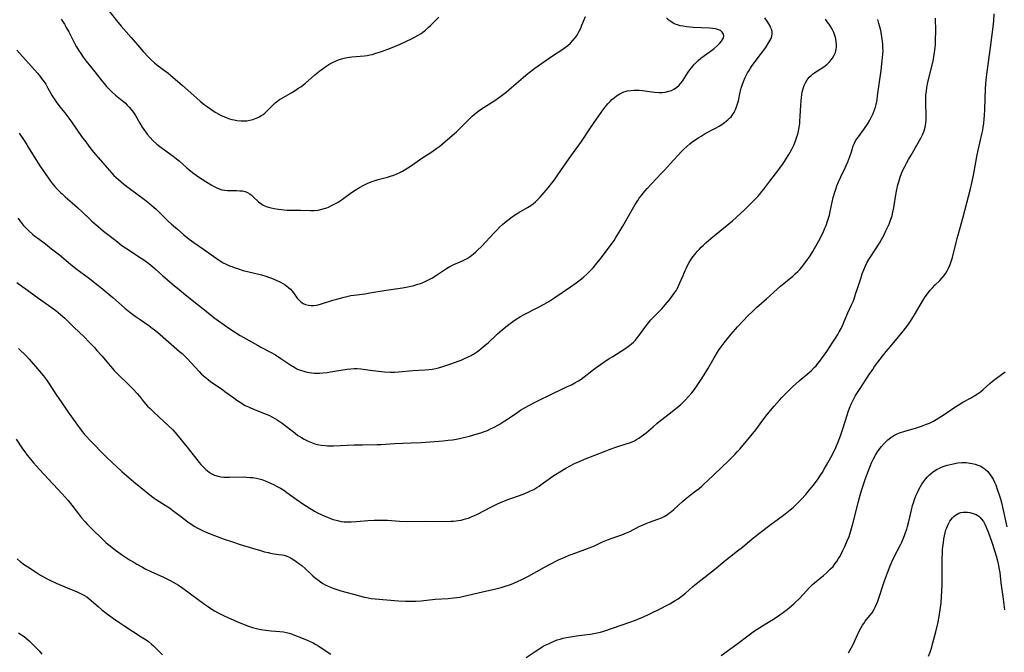
# Model space of a CAD drawing. Units: inches. Extents: x 2106004 to 2111516, y 260595 to 265984.
# Drawn here: x 2107326 to 2107547, y 260999 to 261140 of the extents above; entities that cross this region are included whole.
import ezdxf

# ---------------------------------------------------------------- set-up
doc = ezdxf.new("R2010")
doc.units = ezdxf.units.IN
doc.header["$MEASUREMENT"] = 0
doc.layers.add('c_09_T12S_R20E', color=46, linetype='Continuous')

msp = doc.modelspace()

# ---------------------------------------------------------------- linework, layer by layer
at = {"layer": 'c_09_T12S_R20E'}
for points, elevation in [([(2107325.67, 261046.44), (2107327.11, 261044.3), (2107327.63, 261043.58), (2107328.17, 261042.88), (2107328.58, 261042.36), (2107329.6, 261041.16), (2107330.92, 261039.67), (2107336.03, 261034.15), (2107337.32, 261032.72), (2107338.19, 261031.64), (2107339.67, 261029.69), (2107340.33, 261028.84), (2107341.13, 261027.91), (2107341.59, 261027.42), (2107342.51, 261026.49), (2107345.16, 261023.89), (2107345.78, 261023.31), (2107346.25, 261022.9), (2107346.73, 261022.5), (2107347.96, 261021.57), (2107349.54, 261020.45), (2107351.07, 261019.43), (2107352.02, 261018.84), (2107352.7, 261018.44), (2107353.96, 261017.74), (2107354.74, 261017.33), (2107355.89, 261016.77), (2107358.69, 261015.52), (2107359.3, 261015.24), (2107360.18, 261014.79), (2107360.89, 261014.39), (2107362.02, 261013.7), (2107363.03, 261013.02), (2107367.87, 261009.47), (2107368.53, 261009), (2107369.49, 261008.37), (2107370.14, 261007.97), (2107370.81, 261007.6), (2107372.14, 261006.92), (2107373.1, 261006.49), (2107375.62, 261005.39), (2107376.98, 261004.83), (2107377.52, 261004.62), (2107378.61, 261004.27), (2107379.83, 261003.94), (2107380.47, 261003.81), (2107381.58, 261003.62), (2107382.79, 261003.49), (2107384.71, 261003.34), (2107385.56, 261003.25), (2107386.23, 261003.13), (2107386.81, 261002.99), (2107387.37, 261002.8), (2107388.04, 261002.54), (2107389.58, 261001.89), (2107390.85, 261001.38), (2107391.51, 261001.09), (2107392.19, 261000.77), (2107392.83, 261000.43), (2107393.45, 261000.06), (2107394.24, 260999.57), (2107396.15, 260998.3)], 884), ([(2107530, 260997.81), (2107530.33, 260998.71), (2107530.56, 260999.39), (2107530.97, 261000.77), (2107531.63, 261003.27), (2107532.07, 261005.17), (2107532.37, 261006.71), (2107532.6, 261008.17), (2107532.8, 261009.79), (2107532.93, 261011.19), (2107533, 261012.31), (2107533.05, 261013.9), (2107533.07, 261015.33), (2107533.07, 261019.89), (2107533.1, 261020.72), (2107533.15, 261021.56), (2107533.22, 261022.4), (2107533.32, 261023.24), (2107533.44, 261024.12), (2107533.56, 261024.76), (2107533.72, 261025.44), (2107533.9, 261026.1), (2107534.08, 261026.59), (2107534.4, 261027.35), (2107534.8, 261028.06), (2107535.08, 261028.46), (2107535.39, 261028.84), (2107535.71, 261029.15), (2107536.05, 261029.42), (2107536.42, 261029.65), (2107536.8, 261029.83), (2107537.26, 261029.97), (2107537.75, 261030.05), (2107538.24, 261030.08), (2107538.75, 261030.06), (2107539.26, 261029.99), (2107539.97, 261029.81), (2107540.64, 261029.53), (2107541.25, 261029.15), (2107541.54, 261028.91), (2107541.88, 261028.54), (2107542.27, 261027.99), (2107542.6, 261027.38), (2107542.9, 261026.73), (2107543.42, 261025.44), (2107543.73, 261024.63), (2107544.16, 261023.38), (2107544.77, 261021.49), (2107545.14, 261020.29), (2107545.44, 261019.14), (2107545.6, 261018.47), (2107545.83, 261017.22), (2107545.93, 261016.56), (2107546.2, 261014.24), (2107546.63, 261011.16), (2107547, 261008.2)], 890), ([(2107439.87, 260997.5), (2107442.16, 260999.04), (2107442.95, 260999.54), (2107443.51, 260999.88), (2107444.19, 261000.26), (2107444.87, 261000.61), (2107445.47, 261000.9), (2107446.02, 261001.13), (2107446.86, 261001.45), (2107447.53, 261001.66), (2107448.21, 261001.84), (2107448.89, 261001.99), (2107450.34, 261002.25), (2107451.15, 261002.37), (2107453.56, 261002.66)], 884)]:
    msp.add_lwpolyline(points, dxfattribs=dict(at, elevation=elevation))
for points in [[(2107335.78, 261140.55, 872), (2107336.51, 261139.38, 872), (2107336.91, 261138.69, 872), (2107337.46, 261137.7, 872), (2107338.77, 261135.13, 872), (2107339.21, 261134.31, 872), (2107339.67, 261133.56, 872), (2107340.15, 261132.82, 872), (2107340.71, 261132.04, 872), (2107341.4, 261131.14, 872), (2107343.35, 261128.74, 872), (2107344.88, 261126.71, 872), (2107345.38, 261126.08, 872), (2107345.91, 261125.47, 872), (2107346.35, 261125, 872), (2107347.2, 261124.19, 872), (2107347.98, 261123.5, 872), (2107349.47, 261122.28, 872), (2107350.08, 261121.75, 872), (2107350.56, 261121.28, 872), (2107351.02, 261120.8, 872), (2107351.45, 261120.29, 872), (2107351.95, 261119.61, 872), (2107352.42, 261118.91, 872), (2107353.37, 261117.25, 872), (2107353.9, 261116.36, 872), (2107354.27, 261115.8, 872), (2107354.66, 261115.26, 872), (2107355.07, 261114.74, 872), (2107355.68, 261114.03, 872), (2107356.34, 261113.35, 872), (2107357.23, 261112.54, 872), (2107357.86, 261112.01, 872), (2107358.71, 261111.37, 872), (2107360.89, 261109.81, 872), (2107361.59, 261109.26, 872), (2107362.17, 261108.78, 872), (2107363.9, 261107.24, 872), (2107364.79, 261106.5, 872), (2107365.5, 261105.96, 872), (2107366.53, 261105.22, 872), (2107367.33, 261104.66, 872), (2107368.38, 261103.97, 872), (2107369.35, 261103.38, 872), (2107370.01, 261103.01, 872), (2107370.82, 261102.63, 872), (2107371.75, 261102.32, 872), (2107372.46, 261102.19, 872), (2107373.06, 261102.14, 872), (2107373.67, 261102.11, 872), (2107375.01, 261102.12, 872), (2107375.75, 261102.1, 872), (2107376.37, 261102.04, 872), (2107376.97, 261101.9, 872), (2107377.51, 261101.68, 872), (2107378.01, 261101.38, 872), (2107378.41, 261101.08, 872), (2107378.79, 261100.75, 872), (2107379.97, 261099.63, 872), (2107380.5, 261099.21, 872), (2107381.04, 261098.88, 872), (2107381.68, 261098.59, 872), (2107382.23, 261098.41, 872), (2107382.81, 261098.27, 872), (2107383.49, 261098.12, 872), (2107384.45, 261097.95, 872), (2107385.1, 261097.86, 872), (2107385.75, 261097.78, 872), (2107386.35, 261097.74, 872), (2107386.97, 261097.73, 872), (2107388.28, 261097.76, 872), (2107389.34, 261097.76, 872), (2107391.62, 261097.63, 872), (2107392.44, 261097.64, 872), (2107393.29, 261097.74, 872), (2107394.15, 261097.93, 872), (2107395, 261098.19, 872), (2107395.27, 261098.29, 872), (2107395.64, 261098.44, 872), (2107396.49, 261098.83, 872), (2107397.32, 261099.28, 872), (2107397.78, 261099.55, 872), (2107398.24, 261099.84, 872), (2107399.11, 261100.43, 872), (2107400.8, 261101.66, 872), (2107401.58, 261102.21, 872), (2107402.56, 261102.83, 872), (2107403.4, 261103.29, 872), (2107404.47, 261103.8, 872), (2107405.43, 261104.17, 872), (2107406.11, 261104.39, 872), (2107406.79, 261104.59, 872), (2107408.86, 261105.15, 872), (2107409.49, 261105.33, 872), (2107410.25, 261105.59, 872), (2107410.94, 261105.86, 872), (2107411.61, 261106.18, 872), (2107412.2, 261106.5, 872), (2107412.77, 261106.84, 872), (2107413.43, 261107.25, 872), (2107414.43, 261107.91, 872), (2107416.55, 261109.35, 872), (2107418.77, 261110.8, 872), (2107419.93, 261111.61, 872), (2107420.54, 261112.07, 872), (2107421.77, 261113.09, 872), (2107423.77, 261114.81, 872), (2107424.32, 261115.31, 872), (2107425.2, 261116.15, 872), (2107427.27, 261118.28, 872), (2107427.79, 261118.78, 872), (2107428.31, 261119.23, 872), (2107428.69, 261119.54, 872), (2107429.29, 261119.98, 872), (2107429.91, 261120.4, 872), (2107432.89, 261122.31, 872), (2107433.73, 261122.89, 872), (2107434.22, 261123.24, 872), (2107435.42, 261124.19, 872), (2107436.63, 261125.22, 872), (2107439.21, 261127.47, 872), (2107439.81, 261127.98, 872), (2107440.56, 261128.56, 872), (2107441.86, 261129.52, 872), (2107444.82, 261131.62, 872), (2107446.04, 261132.47, 872), (2107447.88, 261133.66, 872), (2107448.43, 261134.04, 872), (2107449.25, 261134.66, 872), (2107449.83, 261135.18, 872), (2107450.37, 261135.73, 872), (2107450.68, 261136.09, 872), (2107451.15, 261136.71, 872), (2107451.56, 261137.38, 872), (2107451.8, 261137.83, 872), (2107452.11, 261138.49, 872), (2107452.4, 261139.15, 872), (2107452.82, 261140.22, 872), (2107453.15, 261141.11, 872)], [(2107346.54, 261142.33, 870), (2107348.15, 261140.26, 870), (2107349.22, 261138.95, 870), (2107351.46, 261136.4, 870), (2107353.3, 261134.22, 870), (2107354.14, 261133.27, 870), (2107355.36, 261131.98, 870), (2107355.94, 261131.4, 870), (2107356.67, 261130.75, 870), (2107357.23, 261130.29, 870), (2107359.72, 261128.4, 870), (2107360.8, 261127.52, 870), (2107362.97, 261125.66, 870), (2107365.45, 261123.41, 870), (2107366.14, 261122.81, 870), (2107366.87, 261122.19, 870), (2107367.82, 261121.44, 870), (2107368.45, 261120.97, 870), (2107369.55, 261120.19, 870), (2107370.3, 261119.7, 870), (2107371.07, 261119.25, 870), (2107371.62, 261118.96, 870), (2107372.2, 261118.69, 870), (2107372.84, 261118.44, 870), (2107373.49, 261118.22, 870), (2107373.98, 261118.08, 870), (2107374.49, 261117.96, 870), (2107375.15, 261117.83, 870), (2107376.08, 261117.74, 870), (2107376.7, 261117.72, 870), (2107377.32, 261117.76, 870), (2107378, 261117.87, 870), (2107378.67, 261118.03, 870), (2107379.48, 261118.32, 870), (2107380.06, 261118.6, 870), (2107380.6, 261118.91, 870), (2107380.99, 261119.18, 870), (2107381.36, 261119.48, 870), (2107381.73, 261119.81, 870), (2107382.08, 261120.15, 870), (2107382.79, 261120.91, 870), (2107383.37, 261121.51, 870), (2107383.67, 261121.78, 870), (2107383.98, 261122.03, 870), (2107384.65, 261122.5, 870), (2107385.09, 261122.77, 870), (2107387.57, 261124.17, 870), (2107388.19, 261124.55, 870), (2107388.8, 261124.96, 870), (2107389.42, 261125.4, 870), (2107390.46, 261126.21, 870), (2107392.61, 261128.06, 870), (2107393.67, 261128.92, 870), (2107394.21, 261129.33, 870), (2107394.85, 261129.78, 870), (2107395.5, 261130.2, 870), (2107395.95, 261130.48, 870), (2107396.56, 261130.81, 870), (2107397.21, 261131.12, 870), (2107397.87, 261131.39, 870), (2107398.55, 261131.61, 870), (2107399.46, 261131.84, 870), (2107400.3, 261131.98, 870), (2107400.85, 261132.06, 870), (2107403.69, 261132.31, 870), (2107404.32, 261132.4, 870), (2107404.9, 261132.51, 870), (2107405.47, 261132.64, 870), (2107406.03, 261132.8, 870), (2107407.48, 261133.27, 870), (2107409.52, 261134, 870), (2107410.45, 261134.37, 870), (2107411.67, 261134.93, 870), (2107414.38, 261136.21, 870), (2107415.07, 261136.56, 870), (2107415.75, 261136.94, 870), (2107416.4, 261137.34, 870), (2107416.76, 261137.59, 870), (2107417.39, 261138.09, 870), (2107417.99, 261138.62, 870), (2107418.47, 261139.08, 870), (2107419.67, 261140.32, 870), (2107420.31, 261140.94, 870)], [(2107453.56, 261002.66, 884), (2107454.32, 261002.75, 884), (2107455.07, 261002.88, 884), (2107455.77, 261003.03, 884), (2107456.51, 261003.23, 884), (2107457.26, 261003.45, 884), (2107463.09, 261005.42, 884), (2107464.35, 261005.88, 884), (2107465.44, 261006.33, 884), (2107466.03, 261006.59, 884), (2107467.43, 261007.25, 884), (2107470.03, 261008.5, 884), (2107471.32, 261009.15, 884), (2107472.07, 261009.55, 884), (2107472.69, 261009.91, 884), (2107473.29, 261010.27, 884), (2107473.91, 261010.68, 884), (2107474.9, 261011.39, 884), (2107475.6, 261011.96, 884), (2107477.19, 261013.39, 884), (2107478.31, 261014.34, 884), (2107482.06, 261017.26, 884), (2107484.35, 261019.16, 884), (2107485.41, 261020.02, 884), (2107487.21, 261021.39, 884), (2107488.31, 261022.25, 884), (2107490.5, 261024.07, 884), (2107491.5, 261024.88, 884), (2107492.63, 261025.76, 884), (2107494.44, 261027.13, 884), (2107497.51, 261029.4, 884), (2107498.26, 261029.99, 884), (2107499, 261030.6, 884), (2107499.65, 261031.16, 884), (2107500.29, 261031.73, 884), (2107500.88, 261032.3, 884), (2107501.47, 261032.91, 884), (2107502.5, 261034.04, 884), (2107503.36, 261035.06, 884), (2107504.23, 261036.14, 884), (2107505.3, 261037.57, 884), (2107505.83, 261038.33, 884), (2107506.17, 261038.86, 884), (2107506.66, 261039.69, 884), (2107507.44, 261041.11, 884), (2107508.46, 261043.03, 884), (2107509.22, 261044.59, 884), (2107509.76, 261045.86, 884), (2107510.26, 261047.2, 884), (2107510.79, 261048.74, 884), (2107511.75, 261051.78, 884), (2107512, 261052.52, 884), (2107512.32, 261053.41, 884), (2107512.67, 261054.24, 884), (2107512.95, 261054.85, 884), (2107513.25, 261055.45, 884), (2107513.6, 261056.08, 884), (2107513.96, 261056.68, 884), (2107514.81, 261058.01, 884), (2107516.7, 261060.9, 884), (2107517.49, 261062.06, 884), (2107517.93, 261062.68, 884), (2107519.2, 261064.37, 884), (2107520.53, 261066.06, 884), (2107521.47, 261067.2, 884), (2107523.26, 261069.32, 884), (2107524.34, 261070.64, 884), (2107525.33, 261071.95, 884), (2107525.84, 261072.67, 884), (2107526.28, 261073.33, 884), (2107526.87, 261074.29, 884), (2107528.13, 261076.48, 884), (2107528.87, 261077.7, 884), (2107529.28, 261078.34, 884), (2107529.74, 261078.98, 884), (2107530.37, 261079.81, 884), (2107530.86, 261080.37, 884), (2107531.4, 261080.93, 884), (2107532.52, 261082, 884), (2107533.01, 261082.51, 884), (2107533.48, 261083.06, 884), (2107533.85, 261083.59, 884), (2107534.19, 261084.16, 884), (2107534.49, 261084.76, 884), (2107534.84, 261085.59, 884), (2107535.09, 261086.25, 884), (2107535.37, 261087.15, 884), (2107535.55, 261087.81, 884), (2107536.57, 261091.94, 884), (2107537.7, 261095.91, 884), (2107539.41, 261102.55, 884), (2107539.8, 261104.19, 884), (2107540.08, 261105.56, 884), (2107540.89, 261110.11, 884), (2107541.19, 261111.48, 884), (2107541.96, 261114.73, 884), (2107542.15, 261115.64, 884), (2107542.26, 261116.23, 884), (2107542.4, 261117.24, 884), (2107542.48, 261118.09, 884), (2107542.55, 261118.94, 884), (2107542.61, 261120.25, 884), (2107542.77, 261124.96, 884), (2107542.91, 261126.92, 884), (2107543.12, 261128.76, 884), (2107543.88, 261134.17, 884), (2107544.46, 261138.83, 884), (2107544.61, 261140.18, 884), (2107544.71, 261141.74, 884)], [(2107325.87, 261133.61, 874), (2107330.46, 261128.41, 874), (2107330.86, 261127.95, 874), (2107331.41, 261127.25, 874), (2107331.99, 261126.45, 874), (2107332.31, 261125.94, 874), (2107332.8, 261125.1, 874), (2107333.77, 261123.38, 874), (2107334.06, 261122.9, 874), (2107334.66, 261122.02, 874), (2107335.51, 261120.89, 874), (2107336.62, 261119.51, 874), (2107337.53, 261118.32, 874), (2107338.26, 261117.31, 874), (2107340.37, 261114.27, 874), (2107341.27, 261113.02, 874), (2107342, 261112.05, 874), (2107343.05, 261110.73, 874), (2107346.06, 261107.19, 874), (2107347.15, 261105.99, 874), (2107347.61, 261105.52, 874), (2107348.6, 261104.61, 874), (2107349.84, 261103.58, 874), (2107350.98, 261102.68, 874), (2107354.47, 261100.09, 874), (2107355.57, 261099.24, 874), (2107356.17, 261098.74, 874), (2107357.04, 261097.95, 874), (2107359.08, 261095.93, 874), (2107359.75, 261095.29, 874), (2107360.49, 261094.62, 874), (2107361.81, 261093.47, 874), (2107363.27, 261092.22, 874), (2107364.47, 261091.25, 874), (2107365.47, 261090.5, 874), (2107367.64, 261088.99, 874), (2107370.49, 261086.95, 874), (2107371.25, 261086.44, 874), (2107371.64, 261086.21, 874), (2107372.09, 261085.96, 874), (2107372.76, 261085.61, 874), (2107373.46, 261085.3, 874), (2107373.98, 261085.08, 874), (2107374.51, 261084.88, 874), (2107375.68, 261084.49, 874), (2107376.49, 261084.25, 874), (2107377.47, 261083.99, 874), (2107380.65, 261083.21, 874), (2107381.58, 261082.94, 874), (2107382.24, 261082.72, 874), (2107382.89, 261082.48, 874), (2107383.89, 261082.06, 874), (2107384.89, 261081.59, 874), (2107385.44, 261081.3, 874), (2107385.96, 261080.97, 874), (2107386.33, 261080.71, 874), (2107386.68, 261080.42, 874), (2107387.1, 261080.03, 874), (2107387.49, 261079.61, 874), (2107387.78, 261079.24, 874), (2107388.66, 261078.02, 874), (2107388.96, 261077.65, 874), (2107389.44, 261077.2, 874), (2107390, 261076.83, 874), (2107390.5, 261076.61, 874), (2107391.13, 261076.44, 874), (2107391.78, 261076.36, 874), (2107392.36, 261076.37, 874), (2107392.85, 261076.43, 874), (2107393.36, 261076.54, 874), (2107394.11, 261076.75, 874), (2107396.62, 261077.55, 874), (2107397.48, 261077.81, 874), (2107399.13, 261078.25, 874), (2107400.65, 261078.58, 874), (2107401.95, 261078.8, 874), (2107403.77, 261079.02, 874), (2107404.9, 261079.18, 874), (2107408.52, 261079.8, 874), (2107412.23, 261080.37, 874), (2107413.79, 261080.66, 874), (2107414.73, 261080.87, 874), (2107415.65, 261081.13, 874), (2107416.27, 261081.34, 874), (2107417, 261081.63, 874), (2107417.71, 261081.96, 874), (2107418.21, 261082.21, 874), (2107418.75, 261082.51, 874), (2107419.57, 261083, 874), (2107422.03, 261084.65, 874), (2107422.81, 261085.11, 874), (2107423.67, 261085.53, 874), (2107425.11, 261086.14, 874), (2107425.95, 261086.53, 874), (2107426.67, 261086.93, 874), (2107427.36, 261087.37, 874), (2107428.11, 261087.93, 874), (2107428.54, 261088.29, 874), (2107428.95, 261088.67, 874), (2107429.96, 261089.69, 874), (2107430.89, 261090.67, 874), (2107432.74, 261092.68, 874), (2107433.3, 261093.26, 874), (2107433.93, 261093.89, 874), (2107434.58, 261094.49, 874), (2107435.16, 261095, 874), (2107435.8, 261095.52, 874), (2107436.45, 261096.02, 874), (2107437.04, 261096.44, 874), (2107437.64, 261096.84, 874), (2107438.25, 261097.2, 874), (2107440.21, 261098.32, 874), (2107440.94, 261098.78, 874), (2107441.5, 261099.18, 874), (2107442.02, 261099.6, 874), (2107442.54, 261100.1, 874), (2107443.03, 261100.62, 874), (2107443.95, 261101.69, 874), (2107444.83, 261102.76, 874), (2107445.66, 261103.78, 874), (2107446.22, 261104.5, 874), (2107447.01, 261105.63, 874), (2107449.53, 261109.29, 874), (2107451.12, 261111.46, 874), (2107452.26, 261113.08, 874), (2107454.34, 261116.21, 874), (2107456.85, 261119.85, 874), (2107457.73, 261121.03, 874), (2107458.24, 261121.64, 874), (2107458.68, 261122.11, 874), (2107459.12, 261122.53, 874), (2107459.58, 261122.92, 874), (2107460.13, 261123.33, 874), (2107460.89, 261123.8, 874), (2107461.78, 261124.21, 874), (2107462.59, 261124.44, 874), (2107463.32, 261124.56, 874), (2107464.06, 261124.62, 874), (2107464.41, 261124.62, 874), (2107465.23, 261124.58, 874), (2107465.96, 261124.51, 874), (2107468.05, 261124.23, 874), (2107468.67, 261124.17, 874), (2107469.7, 261124.1, 874), (2107470.35, 261124.12, 874), (2107471.01, 261124.19, 874), (2107471.82, 261124.37, 874), (2107472.41, 261124.57, 874), (2107472.97, 261124.83, 874), (2107473.54, 261125.19, 874), (2107474.16, 261125.74, 874), (2107474.54, 261126.19, 874), (2107474.9, 261126.67, 874), (2107475.77, 261128.02, 874), (2107476.19, 261128.65, 874), (2107476.55, 261129.15, 874), (2107476.92, 261129.65, 874), (2107477.47, 261130.3, 874), (2107477.88, 261130.74, 874), (2107478.42, 261131.26, 874), (2107479, 261131.75, 874), (2107479.8, 261132.37, 874), (2107481.4, 261133.53, 874), (2107482, 261133.98, 874), (2107482.64, 261134.52, 874), (2107483.19, 261135.07, 874), (2107483.65, 261135.62, 874), (2107483.99, 261136.17, 874), (2107484.17, 261136.77, 874), (2107484.11, 261137.18, 874), (2107483.82, 261137.64, 874), (2107483.38, 261137.95, 874), (2107482.82, 261138.19, 874), (2107482.26, 261138.34, 874), (2107481.66, 261138.44, 874), (2107481.02, 261138.5, 874), (2107477.28, 261138.67, 874), (2107476.58, 261138.73, 874), (2107475.85, 261138.8, 874), (2107475.09, 261138.92, 874), (2107474.41, 261139.06, 874), (2107473.75, 261139.25, 874), (2107473.25, 261139.43, 874), (2107472.78, 261139.65, 874), (2107472.27, 261139.97, 874), (2107471.81, 261140.33, 874), (2107471.35, 261140.8, 874)], [(2107326.09, 261095.92, 878), (2107326.58, 261095.25, 878), (2107327.3, 261094.38, 878), (2107327.94, 261093.69, 878), (2107328.65, 261093.01, 878), (2107329.38, 261092.36, 878), (2107329.9, 261091.93, 878), (2107330.54, 261091.43, 878), (2107332.25, 261090.17, 878), (2107333.63, 261089.09, 878), (2107335.37, 261087.69, 878), (2107337.86, 261085.64, 878), (2107339.03, 261084.7, 878), (2107342.1, 261082.39, 878), (2107343.67, 261081.17, 878), (2107344.65, 261080.39, 878), (2107347.33, 261078.18, 878), (2107348.6, 261077.08, 878), (2107350.05, 261075.79, 878), (2107351.12, 261074.91, 878), (2107352.36, 261073.98, 878), (2107353.47, 261073.21, 878), (2107355.4, 261071.9, 878), (2107356.18, 261071.33, 878), (2107356.68, 261070.94, 878), (2107357.38, 261070.37, 878), (2107362.3, 261066.09, 878), (2107362.85, 261065.6, 878), (2107363.61, 261064.87, 878), (2107363.99, 261064.47, 878), (2107366.65, 261061.6, 878), (2107367.24, 261061.01, 878), (2107367.93, 261060.38, 878), (2107368.66, 261059.79, 878), (2107369.3, 261059.31, 878), (2107371.88, 261057.55, 878), (2107372.46, 261057.14, 878), (2107374.43, 261055.67, 878), (2107375.13, 261055.17, 878), (2107375.83, 261054.69, 878), (2107376.41, 261054.33, 878), (2107377.01, 261054, 878), (2107377.72, 261053.64, 878), (2107378.15, 261053.44, 878), (2107379.04, 261053.07, 878), (2107381.09, 261052.28, 878), (2107382.27, 261051.79, 878), (2107383.12, 261051.37, 878), (2107383.65, 261051.06, 878), (2107384.17, 261050.73, 878), (2107385.23, 261049.99, 878), (2107388.16, 261047.75, 878), (2107388.8, 261047.29, 878), (2107389.58, 261046.77, 878), (2107390.21, 261046.41, 878), (2107391.07, 261045.97, 878), (2107391.81, 261045.65, 878), (2107392.56, 261045.4, 878), (2107393.2, 261045.23, 878), (2107394.03, 261045.08, 878), (2107394.87, 261044.98, 878), (2107395.41, 261044.95, 878), (2107396.04, 261044.93, 878), (2107396.78, 261044.94, 878), (2107401.39, 261045.13, 878), (2107403.22, 261045.17, 878), (2107406.53, 261045.2, 878), (2107407.39, 261045.23, 878), (2107410.44, 261045.44, 878), (2107414.14, 261045.58, 878), (2107416.42, 261045.71, 878), (2107421.32, 261046.07, 878), (2107422.41, 261046.18, 878), (2107423.4, 261046.3, 878), (2107424.66, 261046.51, 878), (2107425.88, 261046.77, 878), (2107427.19, 261047.1, 878), (2107428.95, 261047.6, 878), (2107429.78, 261047.86, 878), (2107430.6, 261048.14, 878), (2107431.25, 261048.4, 878), (2107431.93, 261048.71, 878), (2107432.59, 261049.04, 878), (2107433.84, 261049.74, 878), (2107434.73, 261050.28, 878), (2107435.5, 261050.78, 878), (2107438, 261052.49, 878), (2107438.65, 261052.91, 878), (2107439.85, 261053.63, 878), (2107440.5, 261053.99, 878), (2107442.23, 261054.88, 878), (2107445.87, 261056.66, 878), (2107449.34, 261058.27, 878), (2107450.02, 261058.61, 878), (2107450.82, 261059.04, 878), (2107451.59, 261059.5, 878), (2107452.18, 261059.89, 878), (2107452.91, 261060.43, 878), (2107455.31, 261062.26, 878), (2107457.05, 261063.5, 878), (2107458.51, 261064.48, 878), (2107459.28, 261064.98, 878), (2107461.97, 261066.65, 878), (2107462.54, 261067.04, 878), (2107463.12, 261067.46, 878), (2107463.52, 261067.79, 878), (2107463.9, 261068.13, 878), (2107464.35, 261068.6, 878), (2107464.76, 261069.1, 878), (2107465.15, 261069.61, 878), (2107466.44, 261071.45, 878), (2107467.28, 261072.53, 878), (2107467.82, 261073.17, 878), (2107468.11, 261073.49, 878), (2107468.54, 261073.94, 878), (2107470.26, 261075.64, 878), (2107471.05, 261076.5, 878), (2107472.02, 261077.68, 878), (2107472.76, 261078.67, 878), (2107473.13, 261079.2, 878), (2107473.53, 261079.84, 878), (2107473.86, 261080.44, 878), (2107474.11, 261080.94, 878), (2107474.34, 261081.45, 878), (2107475.02, 261083.12, 878), (2107475.48, 261084.19, 878), (2107475.78, 261084.83, 878), (2107476.1, 261085.45, 878), (2107476.39, 261085.99, 878), (2107476.76, 261086.6, 878), (2107477.22, 261087.27, 878), (2107477.71, 261087.91, 878), (2107478.19, 261088.48, 878), (2107478.69, 261089.03, 878), (2107479.1, 261089.46, 878), (2107479.59, 261089.93, 878), (2107480.12, 261090.42, 878), (2107481.22, 261091.35, 878), (2107485.29, 261094.64, 878), (2107486.1, 261095.33, 878), (2107488.77, 261097.81, 878), (2107490.29, 261099.28, 878), (2107490.82, 261099.82, 878), (2107491.74, 261100.81, 878), (2107492.19, 261101.32, 878), (2107492.65, 261101.88, 878), (2107493.09, 261102.45, 878), (2107494.43, 261104.24, 878), (2107496.22, 261106.51, 878), (2107497.32, 261107.98, 878), (2107497.78, 261108.66, 878), (2107498.22, 261109.35, 878), (2107498.72, 261110.18, 878), (2107499.31, 261111.26, 878), (2107499.61, 261111.85, 878), (2107499.89, 261112.44, 878), (2107500.24, 261113.3, 878), (2107500.53, 261114.13, 878), (2107500.72, 261114.79, 878), (2107500.88, 261115.47, 878), (2107501.02, 261116.24, 878), (2107501.15, 261117.15, 878), (2107501.2, 261117.67, 878), (2107501.28, 261118.7, 878), (2107501.39, 261121.26, 878), (2107501.45, 261122.16, 878), (2107501.53, 261123.01, 878), (2107501.61, 261123.58, 878), (2107501.71, 261124.14, 878), (2107501.92, 261124.98, 878), (2107502.15, 261125.63, 878), (2107502.43, 261126.26, 878), (2107502.84, 261126.96, 878), (2107503.28, 261127.51, 878), (2107503.68, 261127.92, 878), (2107503.99, 261128.19, 878), (2107504.53, 261128.58, 878), (2107506.32, 261129.71, 878), (2107506.84, 261130.07, 878), (2107507.33, 261130.46, 878), (2107507.93, 261131.04, 878), (2107508.52, 261131.79, 878), (2107508.89, 261132.44, 878), (2107509.16, 261133.09, 878), (2107509.33, 261133.78, 878), (2107509.39, 261134.26, 878), (2107509.4, 261134.74, 878), (2107509.32, 261135.59, 878), (2107509.14, 261136.45, 878), (2107509, 261136.88, 878), (2107508.76, 261137.51, 878), (2107508.46, 261138.15, 878), (2107508.11, 261138.78, 878), (2107507.74, 261139.38, 878), (2107507.33, 261139.96, 878), (2107506.9, 261140.52, 878)], [(2107326.24, 261066.71, 882), (2107326.7, 261066.31, 882), (2107327.6, 261065.46, 882), (2107328.04, 261065, 882), (2107328.61, 261064.37, 882), (2107330.93, 261061.69, 882), (2107331.83, 261060.59, 882), (2107332.27, 261060.02, 882), (2107332.97, 261059.04, 882), (2107334.72, 261056.32, 882), (2107335.08, 261055.78, 882), (2107336.87, 261053.17, 882), (2107337.51, 261052.25, 882), (2107340.01, 261048.76, 882), (2107340.53, 261048.06, 882), (2107341.04, 261047.44, 882), (2107341.36, 261047.07, 882), (2107342.2, 261046.18, 882), (2107345.81, 261042.56, 882), (2107347.33, 261041.08, 882), (2107348.15, 261040.31, 882), (2107349.38, 261039.19, 882), (2107352.07, 261036.84, 882), (2107354.79, 261034.62, 882), (2107355.99, 261033.67, 882), (2107356.64, 261033.2, 882), (2107357.05, 261032.92, 882), (2107359.05, 261031.66, 882), (2107360.01, 261031.02, 882), (2107360.79, 261030.46, 882), (2107362.48, 261029.17, 882), (2107364.14, 261027.94, 882), (2107364.91, 261027.38, 882), (2107365.7, 261026.86, 882), (2107366.22, 261026.56, 882), (2107366.81, 261026.26, 882), (2107367.42, 261025.98, 882), (2107368.43, 261025.55, 882), (2107370.15, 261024.86, 882), (2107372.31, 261024.05, 882), (2107374.15, 261023.41, 882), (2107375.88, 261022.84, 882), (2107378.6, 261021.99, 882), (2107380.4, 261021.46, 882), (2107381.3, 261021.22, 882), (2107382.12, 261021.01, 882), (2107382.94, 261020.83, 882), (2107383.45, 261020.75, 882), (2107384.5, 261020.63, 882), (2107385.28, 261020.53, 882), (2107385.72, 261020.43, 882), (2107386.14, 261020.31, 882), (2107386.82, 261020.01, 882), (2107387.27, 261019.77, 882), (2107387.85, 261019.42, 882), (2107388.43, 261019.03, 882), (2107389.25, 261018.44, 882), (2107389.67, 261018.11, 882), (2107390.49, 261017.4, 882), (2107392.15, 261015.81, 882), (2107392.72, 261015.3, 882), (2107393.15, 261014.96, 882), (2107393.86, 261014.46, 882), (2107394.38, 261014.13, 882), (2107394.92, 261013.82, 882), (2107395.6, 261013.47, 882), (2107396.23, 261013.2, 882), (2107397.04, 261012.9, 882), (2107397.72, 261012.68, 882), (2107398.41, 261012.47, 882), (2107401.25, 261011.74, 882), (2107403.43, 261011.11, 882), (2107404.49, 261010.88, 882), (2107405.16, 261010.77, 882), (2107406.1, 261010.67, 882), (2107411.32, 261010.22, 882), (2107412.86, 261010.13, 882), (2107413.96, 261010.12, 882), (2107414.53, 261010.12, 882), (2107415.21, 261010.14, 882), (2107416.36, 261010.21, 882), (2107419.56, 261010.56, 882), (2107422.42, 261010.72, 882), (2107423.72, 261010.85, 882), (2107424.39, 261010.95, 882), (2107425.07, 261011.06, 882), (2107425.98, 261011.25, 882), (2107430.14, 261012.25, 882), (2107433.08, 261012.89, 882), (2107434.34, 261013.21, 882), (2107435.23, 261013.47, 882), (2107435.92, 261013.71, 882), (2107436.6, 261013.96, 882), (2107437.27, 261014.23, 882), (2107438.11, 261014.61, 882), (2107438.75, 261014.91, 882), (2107440.39, 261015.76, 882), (2107443.97, 261017.77, 882), (2107445.12, 261018.38, 882), (2107447.16, 261019.39, 882), (2107448.54, 261020.03, 882), (2107449.53, 261020.44, 882), (2107450.2, 261020.7, 882), (2107453.06, 261021.69, 882), (2107454.59, 261022.28, 882), (2107455.22, 261022.55, 882), (2107457, 261023.4, 882), (2107458.12, 261023.89, 882), (2107459.19, 261024.28, 882), (2107460.67, 261024.76, 882), (2107461.29, 261024.98, 882), (2107461.83, 261025.19, 882), (2107462.37, 261025.43, 882), (2107463.09, 261025.78, 882), (2107465.2, 261026.84, 882), (2107466.09, 261027.25, 882), (2107466.8, 261027.55, 882), (2107467.52, 261027.82, 882), (2107469.41, 261028.49, 882), (2107470.17, 261028.8, 882), (2107470.77, 261029.11, 882), (2107471.54, 261029.58, 882), (2107471.98, 261029.9, 882), (2107472.41, 261030.24, 882), (2107472.93, 261030.69, 882), (2107474.88, 261032.48, 882), (2107475.5, 261033.01, 882), (2107476.59, 261033.87, 882), (2107477.91, 261034.86, 882), (2107478.61, 261035.4, 882), (2107479.22, 261035.91, 882), (2107479.86, 261036.49, 882), (2107480.5, 261037.1, 882), (2107483.54, 261040.02, 882), (2107485.38, 261041.76, 882), (2107486.6, 261042.97, 882), (2107487.18, 261043.59, 882), (2107487.74, 261044.22, 882), (2107490.29, 261047.24, 882), (2107491.31, 261048.55, 882), (2107492.91, 261050.68, 882), (2107493.89, 261051.93, 882), (2107495.45, 261053.82, 882), (2107496.61, 261055.16, 882), (2107497.18, 261055.78, 882), (2107498.48, 261057.13, 882), (2107499.56, 261058.17, 882), (2107501.05, 261059.51, 882), (2107503.26, 261061.37, 882), (2107503.78, 261061.83, 882), (2107504.41, 261062.45, 882), (2107504.82, 261062.89, 882), (2107505.21, 261063.35, 882), (2107505.64, 261063.89, 882), (2107506.05, 261064.44, 882), (2107507.2, 261066.08, 882), (2107508.6, 261068.15, 882), (2107509.32, 261069.29, 882), (2107509.66, 261069.87, 882), (2107509.99, 261070.46, 882), (2107510.4, 261071.26, 882), (2107510.71, 261071.92, 882), (2107511.94, 261074.74, 882), (2107512.82, 261076.66, 882), (2107513.09, 261077.3, 882), (2107513.33, 261077.9, 882), (2107513.68, 261078.88, 882), (2107514.11, 261080.16, 882), (2107514.82, 261082.41, 882), (2107515.17, 261083.46, 882), (2107515.5, 261084.37, 882), (2107515.88, 261085.26, 882), (2107516.2, 261085.9, 882), (2107516.66, 261086.7, 882), (2107518.38, 261089.32, 882), (2107519.02, 261090.36, 882), (2107519.45, 261091.13, 882), (2107520.04, 261092.21, 882), (2107520.47, 261093.07, 882), (2107520.83, 261093.83, 882), (2107521.17, 261094.61, 882), (2107521.57, 261095.7, 882), (2107521.82, 261096.5, 882), (2107522.03, 261097.3, 882), (2107522.22, 261098.22, 882), (2107522.31, 261098.75, 882), (2107522.66, 261101.14, 882), (2107522.88, 261102.35, 882), (2107523.13, 261103.44, 882), (2107523.31, 261104.08, 882), (2107523.65, 261105.13, 882), (2107523.98, 261105.98, 882), (2107524.34, 261106.81, 882), (2107524.61, 261107.37, 882), (2107525.06, 261108.24, 882), (2107525.53, 261109.11, 882), (2107526.09, 261110.09, 882), (2107527.7, 261112.82, 882), (2107528.28, 261113.9, 882), (2107528.63, 261114.62, 882), (2107529, 261115.52, 882), (2107529.26, 261116.36, 882), (2107529.33, 261116.68, 882), (2107529.42, 261117.3, 882), (2107529.47, 261117.92, 882), (2107529.49, 261118.55, 882), (2107529.49, 261119.17, 882), (2107529.37, 261121.55, 882), (2107529.36, 261122.17, 882), (2107529.37, 261122.84, 882), (2107529.41, 261123.52, 882), (2107529.51, 261124.45, 882), (2107529.6, 261125.11, 882), (2107529.78, 261126.06, 882), (2107529.99, 261127, 882), (2107530.73, 261129.91, 882), (2107531.02, 261131.19, 882), (2107531.19, 261132.1, 882), (2107531.34, 261133.08, 882), (2107531.47, 261134.18, 882), (2107531.52, 261134.79, 882), (2107531.57, 261135.96, 882), (2107531.6, 261137.73, 882), (2107531.57, 261140.72, 882)], [(2107395.45, 261028.92, 880), (2107396.11, 261028.66, 880), (2107396.72, 261028.45, 880), (2107397.33, 261028.27, 880), (2107397.92, 261028.12, 880), (2107398.51, 261028, 880), (2107399.15, 261027.92, 880), (2107399.79, 261027.88, 880), (2107400.73, 261027.88, 880), (2107401.9, 261027.96, 880), (2107404.43, 261028.21, 880), (2107405.85, 261028.29, 880), (2107406.75, 261028.3, 880), (2107407.4, 261028.29, 880), (2107408.84, 261028.25, 880), (2107411.54, 261028.09, 880), (2107413.41, 261028.02, 880), (2107417.34, 261028.06, 880), (2107421.83, 261028, 880), (2107423.03, 261028.04, 880), (2107423.66, 261028.08, 880), (2107424.72, 261028.19, 880), (2107425.32, 261028.3, 880), (2107425.82, 261028.41, 880), (2107426.31, 261028.55, 880), (2107426.96, 261028.76, 880), (2107427.6, 261029, 880), (2107428.32, 261029.31, 880), (2107429.01, 261029.65, 880), (2107432.16, 261031.3, 880), (2107433.32, 261031.87, 880), (2107434.17, 261032.25, 880), (2107435.8, 261032.91, 880), (2107436.92, 261033.32, 880), (2107439.2, 261034.13, 880), (2107440.26, 261034.54, 880), (2107440.9, 261034.83, 880), (2107441.61, 261035.18, 880), (2107442.29, 261035.57, 880), (2107442.78, 261035.89, 880), (2107443.28, 261036.24, 880), (2107445.05, 261037.54, 880), (2107445.65, 261037.96, 880), (2107446.48, 261038.51, 880), (2107447.43, 261039.1, 880), (2107448.79, 261039.92, 880), (2107449.93, 261040.56, 880), (2107450.74, 261040.97, 880), (2107451.96, 261041.53, 880), (2107452.97, 261041.96, 880), (2107457.58, 261043.76, 880), (2107458.68, 261044.17, 880), (2107459.95, 261044.61, 880), (2107462.52, 261045.44, 880), (2107463.08, 261045.64, 880), (2107463.61, 261045.84, 880), (2107464.13, 261046.08, 880), (2107464.64, 261046.34, 880), (2107465.13, 261046.64, 880), (2107465.66, 261047, 880), (2107466.18, 261047.38, 880), (2107466.76, 261047.85, 880), (2107468.34, 261049.23, 880), (2107469.18, 261049.94, 880), (2107469.97, 261050.58, 880), (2107472.24, 261052.33, 880), (2107473.43, 261053.28, 880), (2107474.46, 261054.16, 880), (2107474.95, 261054.61, 880), (2107475.59, 261055.24, 880), (2107476.2, 261055.88, 880), (2107476.98, 261056.81, 880), (2107477.74, 261057.81, 880), (2107478.2, 261058.48, 880), (2107478.96, 261059.61, 880), (2107479.74, 261060.84, 880), (2107480.56, 261062.2, 880), (2107481.99, 261064.66, 880), (2107482.99, 261066.28, 880), (2107483.53, 261067.09, 880), (2107484.21, 261068.02, 880), (2107484.81, 261068.79, 880), (2107485.81, 261069.97, 880), (2107487.22, 261071.57, 880), (2107488.42, 261072.87, 880), (2107489.62, 261074.11, 880), (2107490.55, 261075.02, 880), (2107491.5, 261075.9, 880), (2107493.73, 261077.86, 880), (2107496.11, 261080.01, 880), (2107496.88, 261080.69, 880), (2107499.58, 261082.93, 880), (2107500.17, 261083.45, 880), (2107500.7, 261083.97, 880), (2107501.16, 261084.46, 880), (2107501.61, 261084.96, 880), (2107502.11, 261085.58, 880), (2107502.92, 261086.65, 880), (2107503.35, 261087.28, 880), (2107504.09, 261088.46, 880), (2107504.49, 261089.16, 880), (2107505.44, 261090.89, 880), (2107506.37, 261092.74, 880), (2107506.73, 261093.53, 880), (2107507.06, 261094.33, 880), (2107507.4, 261095.27, 880), (2107507.61, 261095.96, 880), (2107507.79, 261096.65, 880), (2107507.98, 261097.46, 880), (2107508.66, 261100.56, 880), (2107509, 261101.79, 880), (2107509.22, 261102.47, 880), (2107509.46, 261103.15, 880), (2107509.82, 261104.05, 880), (2107510.35, 261105.19, 880), (2107511.33, 261107.25, 880), (2107511.89, 261108.53, 880), (2107512.39, 261109.79, 880), (2107512.72, 261110.77, 880), (2107513.14, 261112.11, 880), (2107513.4, 261112.75, 880), (2107513.73, 261113.38, 880), (2107514.06, 261113.89, 880), (2107515.64, 261116.02, 880), (2107516.31, 261117.02, 880), (2107516.83, 261117.88, 880), (2107517.23, 261118.61, 880), (2107517.58, 261119.36, 880), (2107517.7, 261119.65, 880), (2107517.91, 261120.22, 880), (2107518.09, 261120.81, 880), (2107518.24, 261121.38, 880), (2107518.46, 261122.46, 880), (2107518.59, 261123.34, 880), (2107518.91, 261125.96, 880), (2107519.37, 261129.04, 880), (2107519.65, 261131.17, 880), (2107519.72, 261131.9, 880), (2107519.78, 261132.71, 880), (2107519.81, 261133.44, 880), (2107519.8, 261134.17, 880), (2107519.77, 261134.87, 880), (2107519.7, 261135.58, 880), (2107519.57, 261136.51, 880), (2107519.46, 261137.18, 880), (2107519.29, 261138.01, 880), (2107519.11, 261138.79, 880), (2107518.9, 261139.55, 880), (2107518.62, 261140.43, 880)], [(2107420.27, 261062.41, 876), (2107420.98, 261062.62, 876), (2107423.23, 261063.37, 876), (2107424.69, 261063.89, 876), (2107425.38, 261064.16, 876), (2107426.11, 261064.47, 876), (2107426.8, 261064.78, 876), (2107427.47, 261065.12, 876), (2107428.12, 261065.49, 876), (2107428.76, 261065.91, 876), (2107429.31, 261066.32, 876), (2107430.36, 261067.16, 876), (2107431.36, 261068.03, 876), (2107433.5, 261070, 876), (2107434.52, 261070.89, 876), (2107435.71, 261071.87, 876), (2107436.95, 261072.81, 876), (2107437.68, 261073.32, 876), (2107438.66, 261073.9, 876), (2107439.33, 261074.26, 876), (2107442.67, 261075.99, 876), (2107443.93, 261076.68, 876), (2107444.98, 261077.29, 876), (2107446.35, 261078.17, 876), (2107449.83, 261080.54, 876), (2107451.12, 261081.45, 876), (2107452.32, 261082.36, 876), (2107452.82, 261082.78, 876), (2107453.47, 261083.36, 876), (2107454.33, 261084.24, 876), (2107454.88, 261084.85, 876), (2107455.73, 261085.85, 876), (2107456.52, 261086.83, 876), (2107457.38, 261087.95, 876), (2107458.34, 261089.23, 876), (2107459.58, 261090.97, 876), (2107460.01, 261091.61, 876), (2107460.76, 261092.77, 876), (2107461.56, 261094.15, 876), (2107462.52, 261095.88, 876), (2107463.39, 261097.41, 876), (2107464.32, 261098.99, 876), (2107464.91, 261099.93, 876), (2107465.24, 261100.41, 876), (2107465.7, 261101.03, 876), (2107466.1, 261101.56, 876), (2107466.99, 261102.62, 876), (2107467.93, 261103.65, 876), (2107470.22, 261105.99, 876), (2107470.88, 261106.69, 876), (2107472.88, 261108.95, 876), (2107473.98, 261110.15, 876), (2107474.58, 261110.78, 876), (2107475.2, 261111.39, 876), (2107475.86, 261111.99, 876), (2107476.55, 261112.57, 876), (2107477.02, 261112.94, 876), (2107477.76, 261113.49, 876), (2107478.53, 261114, 876), (2107479.05, 261114.33, 876), (2107480.01, 261114.88, 876), (2107482.33, 261116.14, 876), (2107483.13, 261116.58, 876), (2107483.74, 261116.96, 876), (2107484.32, 261117.35, 876), (2107484.71, 261117.65, 876), (2107485.08, 261117.96, 876), (2107485.44, 261118.31, 876), (2107485.78, 261118.68, 876), (2107486.13, 261119.12, 876), (2107486.44, 261119.59, 876), (2107486.66, 261120, 876), (2107486.86, 261120.43, 876), (2107487.02, 261120.87, 876), (2107487.17, 261121.32, 876), (2107487.41, 261122.22, 876), (2107487.82, 261124.17, 876), (2107488.03, 261125.03, 876), (2107488.23, 261125.71, 876), (2107488.55, 261126.59, 876), (2107488.92, 261127.46, 876), (2107489.16, 261127.93, 876), (2107489.47, 261128.5, 876), (2107489.82, 261129.06, 876), (2107490.37, 261129.9, 876), (2107491.4, 261131.35, 876), (2107493.54, 261134.2, 876), (2107494.1, 261135.05, 876), (2107494.55, 261135.84, 876), (2107494.73, 261136.22, 876), (2107494.92, 261136.73, 876), (2107495, 261137.23, 876), (2107494.95, 261137.74, 876), (2107494.81, 261138.26, 876), (2107494.61, 261138.75, 876), (2107494.37, 261139.25, 876), (2107493.87, 261140.09, 876), (2107493.37, 261140.79, 876)], [(2107326.39, 261114.96, 876), (2107327.63, 261113.09, 876), (2107328.64, 261111.46, 876), (2107330.24, 261108.85, 876), (2107330.99, 261107.7, 876), (2107333.41, 261104.26, 876), (2107333.87, 261103.66, 876), (2107334.34, 261103.07, 876), (2107334.97, 261102.36, 876), (2107335.63, 261101.69, 876), (2107335.97, 261101.37, 876), (2107336.67, 261100.74, 876), (2107338.28, 261099.38, 876), (2107339.46, 261098.35, 876), (2107340.56, 261097.31, 876), (2107342.08, 261095.83, 876), (2107342.68, 261095.26, 876), (2107344.05, 261094.07, 876), (2107345.28, 261093.05, 876), (2107347.99, 261090.91, 876), (2107349.39, 261089.85, 876), (2107350.16, 261089.31, 876), (2107350.99, 261088.75, 876), (2107353.34, 261087.23, 876), (2107354.04, 261086.75, 876), (2107355.08, 261085.99, 876), (2107355.75, 261085.47, 876), (2107356.88, 261084.53, 876), (2107358.5, 261083.13, 876), (2107361.15, 261080.79, 876), (2107362.17, 261079.93, 876), (2107363.16, 261079.14, 876), (2107365.51, 261077.27, 876), (2107368.27, 261075.13, 876), (2107370, 261073.72, 876), (2107371.02, 261072.91, 876), (2107372.26, 261072.01, 876), (2107373.53, 261071.13, 876), (2107374.56, 261070.44, 876), (2107375.86, 261069.66, 876), (2107379.71, 261067.48, 876), (2107380.51, 261067.04, 876), (2107382.69, 261065.9, 876), (2107383.74, 261065.3, 876), (2107384.99, 261064.5, 876), (2107387.21, 261062.98, 876), (2107388.07, 261062.47, 876), (2107388.55, 261062.22, 876), (2107389.04, 261062, 876), (2107389.6, 261061.78, 876), (2107390.08, 261061.63, 876), (2107390.56, 261061.5, 876), (2107391.33, 261061.35, 876), (2107391.88, 261061.27, 876), (2107392.43, 261061.23, 876), (2107393.01, 261061.21, 876), (2107393.59, 261061.22, 876), (2107394.39, 261061.27, 876), (2107395.37, 261061.38, 876), (2107396.11, 261061.48, 876), (2107397.02, 261061.63, 876), (2107399.79, 261062.12, 876), (2107400.67, 261062.22, 876), (2107401.39, 261062.25, 876), (2107402.08, 261062.23, 876), (2107402.85, 261062.16, 876), (2107404.95, 261061.86, 876), (2107406.86, 261061.65, 876), (2107408.17, 261061.53, 876), (2107409.52, 261061.47, 876), (2107410.4, 261061.46, 876), (2107411.29, 261061.5, 876), (2107414.5, 261061.78, 876), (2107417.29, 261061.95, 876), (2107418.08, 261062.01, 876), (2107418.86, 261062.1, 876), (2107419.71, 261062.26, 876), (2107420.27, 261062.41, 876)], [(2107325.87, 261081.56, 880), (2107326.97, 261080.71, 880), (2107328.21, 261079.79, 880), (2107329.95, 261078.54, 880), (2107333.55, 261076.04, 880), (2107334.62, 261075.23, 880), (2107335.64, 261074.37, 880), (2107336.57, 261073.51, 880), (2107338.72, 261071.47, 880), (2107340.82, 261069.42, 880), (2107342.15, 261068.09, 880), (2107343.21, 261066.97, 880), (2107343.79, 261066.33, 880), (2107344.87, 261065.1, 880), (2107346.83, 261062.77, 880), (2107347.68, 261061.8, 880), (2107348.26, 261061.2, 880), (2107348.85, 261060.62, 880), (2107350.58, 261058.99, 880), (2107351.23, 261058.32, 880), (2107351.88, 261057.64, 880), (2107352.77, 261056.65, 880), (2107353.29, 261056.03, 880), (2107354.25, 261054.86, 880), (2107354.68, 261054.35, 880), (2107355.14, 261053.84, 880), (2107355.61, 261053.35, 880), (2107356.46, 261052.52, 880), (2107357.66, 261051.4, 880), (2107359.73, 261049.52, 880), (2107360.76, 261048.5, 880), (2107361.68, 261047.47, 880), (2107362.98, 261045.89, 880), (2107364.01, 261044.61, 880), (2107366.14, 261041.86, 880), (2107366.65, 261041.23, 880), (2107367.06, 261040.76, 880), (2107367.48, 261040.3, 880), (2107368.14, 261039.66, 880), (2107368.93, 261039.04, 880), (2107369.37, 261038.77, 880), (2107370.15, 261038.4, 880), (2107370.97, 261038.14, 880), (2107371.53, 261038.02, 880), (2107372.17, 261037.94, 880), (2107372.8, 261037.9, 880), (2107373.44, 261037.89, 880), (2107376.52, 261037.96, 880), (2107377.36, 261037.94, 880), (2107378.13, 261037.88, 880), (2107378.72, 261037.81, 880), (2107379.42, 261037.69, 880), (2107380.11, 261037.53, 880), (2107380.7, 261037.36, 880), (2107381.44, 261037.11, 880), (2107382.16, 261036.82, 880), (2107383.33, 261036.28, 880), (2107384.14, 261035.85, 880), (2107384.89, 261035.42, 880), (2107385.62, 261034.97, 880), (2107386.29, 261034.52, 880), (2107388.42, 261032.99, 880), (2107390.13, 261031.8, 880), (2107391.28, 261031.05, 880), (2107392.5, 261030.33, 880), (2107393.21, 261029.95, 880), (2107394, 261029.56, 880), (2107394.8, 261029.19, 880), (2107395.45, 261028.92, 880)], [(2107483.55, 260997.99, 886), (2107487.09, 261000.51, 886), (2107489.87, 261002.61, 886), (2107491.02, 261003.46, 886), (2107492.24, 261004.27, 886), (2107494.35, 261005.56, 886), (2107495.25, 261006.13, 886), (2107496.7, 261007.11, 886), (2107498.33, 261008.3, 886), (2107498.88, 261008.73, 886), (2107499.86, 261009.56, 886), (2107500.29, 261009.96, 886), (2107500.95, 261010.6, 886), (2107501.97, 261011.67, 886), (2107503.27, 261013.11, 886), (2107504, 261013.84, 886), (2107504.49, 261014.28, 886), (2107506.45, 261015.9, 886), (2107507.12, 261016.48, 886), (2107507.6, 261016.91, 886), (2107508.06, 261017.35, 886), (2107508.61, 261017.94, 886), (2107509.04, 261018.47, 886), (2107509.46, 261019.06, 886), (2107509.85, 261019.66, 886), (2107510.18, 261020.25, 886), (2107510.81, 261021.49, 886), (2107511.25, 261022.41, 886), (2107511.81, 261023.69, 886), (2107512.19, 261024.66, 886), (2107512.6, 261025.91, 886), (2107513.05, 261027.46, 886), (2107514.24, 261032.16, 886), (2107514.7, 261033.85, 886), (2107515.09, 261035.18, 886), (2107515.44, 261036.29, 886), (2107515.91, 261037.65, 886), (2107516.54, 261039.4, 886), (2107516.98, 261040.52, 886), (2107517.25, 261041.15, 886), (2107517.67, 261042.03, 886), (2107518.1, 261042.81, 886), (2107518.57, 261043.56, 886), (2107518.97, 261044.14, 886), (2107519.49, 261044.81, 886), (2107520.04, 261045.45, 886), (2107520.42, 261045.85, 886), (2107520.87, 261046.27, 886), (2107521.53, 261046.81, 886), (2107521.79, 261046.98, 886), (2107522.2, 261047.22, 886), (2107522.85, 261047.55, 886), (2107523.53, 261047.83, 886), (2107524.44, 261048.13, 886), (2107527.29, 261048.94, 886), (2107528.43, 261049.31, 886), (2107529.56, 261049.76, 886), (2107530.23, 261050.05, 886), (2107531.08, 261050.48, 886), (2107531.74, 261050.85, 886), (2107532.89, 261051.56, 886), (2107534.16, 261052.4, 886), (2107535.89, 261053.59, 886), (2107536.64, 261054.08, 886), (2107537.71, 261054.7, 886), (2107539.36, 261055.59, 886), (2107540.39, 261056.19, 886), (2107540.95, 261056.55, 886), (2107541.61, 261057.04, 886), (2107542.22, 261057.54, 886), (2107543.69, 261058.88, 886), (2107544.23, 261059.34, 886), (2107545.23, 261060.13, 886), (2107547.12, 261061.52, 886)], [(2107512.06, 260998.54, 888), (2107512.38, 260999.06, 888), (2107512.75, 260999.74, 888), (2107513.09, 261000.43, 888), (2107514.4, 261003.27, 888), (2107514.91, 261004.24, 888), (2107515.2, 261004.73, 888), (2107515.49, 261005.16, 888), (2107515.83, 261005.63, 888), (2107516.87, 261006.93, 888), (2107517.34, 261007.56, 888), (2107517.82, 261008.31, 888), (2107518.06, 261008.77, 888), (2107518.36, 261009.45, 888), (2107518.62, 261010.15, 888), (2107520.14, 261014.69, 888), (2107520.78, 261016.45, 888), (2107521.4, 261018.04, 888), (2107521.86, 261019.1, 888), (2107522.3, 261020.04, 888), (2107523.73, 261022.78, 888), (2107524, 261023.34, 888), (2107524.35, 261024.13, 888), (2107524.62, 261024.82, 888), (2107524.87, 261025.52, 888), (2107525.12, 261026.3, 888), (2107525.28, 261026.88, 888), (2107525.56, 261027.98, 888), (2107526.16, 261030.53, 888), (2107526.44, 261031.6, 888), (2107526.62, 261032.19, 888), (2107526.87, 261032.92, 888), (2107527.18, 261033.72, 888), (2107527.51, 261034.5, 888), (2107527.85, 261035.19, 888), (2107528.19, 261035.83, 888), (2107528.51, 261036.36, 888), (2107528.86, 261036.87, 888), (2107529.3, 261037.46, 888), (2107529.77, 261038.01, 888), (2107530.21, 261038.46, 888), (2107530.78, 261038.93, 888), (2107531.34, 261039.33, 888), (2107531.94, 261039.68, 888), (2107532.33, 261039.87, 888), (2107532.9, 261040.13, 888), (2107533.49, 261040.36, 888), (2107534.16, 261040.58, 888), (2107534.85, 261040.78, 888), (2107535.55, 261040.94, 888), (2107536.57, 261041.11, 888), (2107537.49, 261041.18, 888), (2107538.4, 261041.17, 888), (2107539.29, 261041.08, 888), (2107539.73, 261041.01, 888), (2107540.41, 261040.85, 888), (2107541.07, 261040.63, 888), (2107541.69, 261040.36, 888), (2107542.02, 261040.17, 888), (2107542.67, 261039.71, 888), (2107543.25, 261039.16, 888), (2107543.67, 261038.66, 888), (2107544.05, 261038.12, 888), (2107544.44, 261037.44, 888), (2107544.75, 261036.82, 888), (2107545.03, 261036.18, 888), (2107545.47, 261035.03, 888), (2107545.9, 261033.75, 888), (2107546.09, 261033.1, 888), (2107546.31, 261032.27, 888), (2107546.72, 261030.52, 888), (2107547.53, 261026.81, 888)], [(2107325.95, 261019.59, 886), (2107326.58, 261019.06, 886), (2107327.58, 261018.31, 886), (2107328.33, 261017.8, 886), (2107330.02, 261016.68, 886), (2107331.15, 261015.97, 886), (2107331.83, 261015.58, 886), (2107332.52, 261015.21, 886), (2107333.11, 261014.91, 886), (2107334.68, 261014.18, 886), (2107336.63, 261013.34, 886), (2107339.33, 261012.21, 886), (2107340.11, 261011.87, 886), (2107340.56, 261011.64, 886), (2107341.01, 261011.39, 886), (2107341.5, 261011.08, 886), (2107341.95, 261010.74, 886), (2107342.53, 261010.26, 886), (2107344.12, 261008.86, 886), (2107344.81, 261008.27, 886), (2107345.58, 261007.68, 886), (2107347.48, 261006.28, 886), (2107348.95, 261005.25, 886), (2107349.84, 261004.65, 886), (2107353.7, 261002.17, 886), (2107354.78, 261001.44, 886), (2107355.31, 261001.07, 886), (2107356.03, 261000.51, 886), (2107356.49, 261000.11, 886), (2107356.93, 260999.69, 886), (2107358.45, 260998.11, 886)], [(2107326.21, 261003.07, 888), (2107326.93, 261002.62, 888), (2107327.48, 261002.22, 888), (2107328.01, 261001.8, 888), (2107328.58, 261001.28, 888), (2107329.01, 261000.87, 888), (2107330.04, 260999.84, 888), (2107330.86, 260998.98, 888), (2107331.45, 260998.3, 888)]]:
    msp.add_polyline3d(points, dxfattribs=at)

doc.saveas('drawing.dxf')
